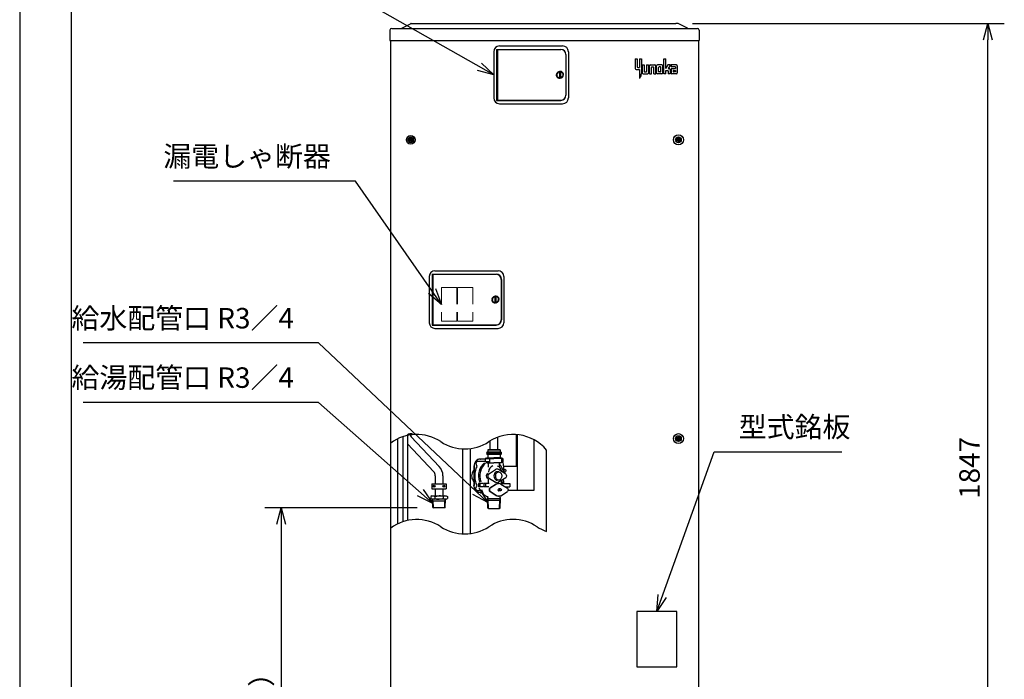
# Model space of a CAD drawing. Extents: x 0 to 3570, y 0 to 5049.
# Drawn here: x 0 to 2045, y 1242 to 2613 of the extents above; entities that cross this region are included whole.
import ezdxf

# ---------------------------------------------------------------- set-up
doc = ezdxf.new("R2010")
doc.units = 0
doc.header["$LTSCALE"] = 17
doc.header["$PDMODE"] = 35
doc.header["$PDSIZE"] = 1
doc.linetypes.add('DASHED', pattern=[3, 2, -1])
doc.layers.get('0').update_dxf_attribs({"color": 3, "linetype": 'CONTINUOUS', "lineweight": 25})
doc.layers.get('Defpoints').update_dxf_attribs({"linetype": 'CONTINUOUS'})
doc.layers.add('DIM', color=7, linetype='CONTINUOUS', lineweight=18)
doc.layers.add('HID', color=2, linetype='DASHED', lineweight=18)
doc.styles.get("Standard").update_dxf_attribs({"font": 'MS Gothic.ttf'})
doc.dimstyles.get("Standard").update_dxf_attribs({"dimscale": 17, "dimtxt": 2.5, "dimasz": 2, "dimexe": 2, "dimexo": 2, "dimgap": 1, "dimtad": 1, "dimtih": 1, "dimtoh": 1, "dimdsep": 46, "dimtxsty": 'STANDARD', "dimcen": 0.09, "dimazin": 2, "dimtfac": 0.512, "dimtdec": 4, "dimtofl": 0, "dimtmove": 0, "dimatfit": 3, "dimfxl": 1, "dimtolj": 1, "dimtzin": 0, "dimarcsym": 0})

# ---------------------------------------------------------------- blocks, each defined once
blk = doc.blocks.new('_Open30')
at = {"color": 0, "linetype": 'ByBlock', "lineweight": -2}
for p, q in [((-1, 0.268), (0, 0)), ((0, 0), (-1, -0.268)), ((0, 0), (-1, 0))]:
    blk.add_line(p, q, dxfattribs=at)
blk = doc.blocks.new('*D12')
at = {"layer": 'Defpoints', "color": 0}
for p in [(1363, 2604.6), (2010.8, 2604.6), (1411.8, 758.1)]:
    blk.add_point(p, dxfattribs=at)
at = {"layer": 'DIM', "color": 0, "lineweight": -2}
for p, q in [((1397, 2604.6), (2044.8, 2604.6)), ((2010.8, 792.1), (2010.8, 2570.6)), ((1445.8, 758.1), (2044.8, 758.1))]:
    blk.add_line(p, q, dxfattribs=at)
at = {"layer": 'DIM', "color": 0, "lineweight": -2, "xscale": 34, "yscale": 34, "zscale": 34}
for p, rotation in [((2010.8, 2604.6), 90), ((2010.8, 758.1), 270)]:
    blk.add_blockref('_Open30', p, dxfattribs=dict(at, rotation=rotation))
at = {"layer": 'DIM', "color": 0, "insert": (1972.5, 1681.4), "char_height": 42.5, "attachment_point": 5, "rotation": 90}
blk.add_mtext('\\A1;1847', dxfattribs=at)
blk = doc.blocks.new('n_juji')
for p, q in [((-0.37, 0.07), (-0.5, 0.07)), ((-0.07, 0.5), (-0.07, 0.37)), ((0.07, 0.5), (0.07, 0.37)), ((0.5, 0.07), (0.37, 0.07)), ((-0.37, -0.07), (-0.5, -0.07)), ((-0.07, -0.37), (-0.07, -0.5)), ((0.07, -0.37), (0.07, -0.5)), ((0.5, -0.07), (0.37, -0.07))]:
    blk.add_line(p, q)
for centre, radius, start, end in [((0, 0), 0.5, 171.9522, 188.0478), ((-0.37, 0.37), 0.3, 270, 0), ((0, 0), 0.5, 81.9522, 98.0478), ((0.37, 0.37), 0.3, 180, 270), ((0, 0), 0.5, 351.9522, 8.0478), ((-0.37, -0.37), 0.3, 0, 90), ((0, 0), 0.5, 261.9522, 278.0478), ((0.37, -0.37), 0.3, 90, 180)]:
    blk.add_arc(centre, radius, start, end)
blk = doc.blocks.new('A$C44077064')
for radius in [3.8, 3.5]:
    blk.add_circle((3.8, 3.8), radius)
at = {"xscale": 4.200000000000045, "yscale": 4.200000000000045, "zscale": 4.200000000000001}
blk.add_blockref('n_juji', (3.8, 3.8), dxfattribs=at)
blk = doc.blocks.new('*D13')
at = {"layer": 'Defpoints', "color": 0}
for p in [(859.2, 1598.1), (542.8, 758.1), (697.9, 758.1)]:
    blk.add_point(p, dxfattribs=at)
at = {"layer": 'DIM', "color": 0, "lineweight": -2}
for p, q in [((825.2, 1598.1), (508.8, 1598.1)), ((542.8, 1564.1), (542.8, 792.1)), ((663.9, 758.1), (508.8, 758.1))]:
    blk.add_line(p, q, dxfattribs=at)
at = {"layer": 'DIM', "color": 0, "lineweight": -2, "xscale": 34, "yscale": 34, "zscale": 34}
for p, rotation in [((542.8, 1598.1), 90), ((542.8, 758.1), 270)]:
    blk.add_blockref('_Open30', p, dxfattribs=dict(at, rotation=rotation))
at = {"layer": 'DIM', "color": 0, "insert": (502, 1178.1), "char_height": 42.5, "attachment_point": 5, "rotation": 90}
blk.add_mtext('\\A1;（840）', dxfattribs=at)

msp = doc.modelspace()

# ---------------------------------------------------------------- linework, layer by layer
for p, q in [((0, 5049), (0, 0)), ((107.71, 119.137), (107.71, 4915.846)), ((793.35, 2594.971), (811.326, 2604.237)), ((812.976, 2604.637), (816.976, 2604.637)), ((816.976, 2604.637), (1362.976, 2604.637)), ((1366.976, 2604.637), (1362.976, 2604.637)), ((1386.601, 2594.971), (1368.625, 2604.237)), ((768.976, 2591.037), (768.976, 2569.637)), ((768.976, 2589.137), (768.976, 2577.316)), ((772.576, 2594.637), (1407.376, 2594.637)), ((1410.976, 2591.037), (1410.976, 2569.637)), ((768.976, 2569.637), (1410.976, 2569.637)), ((770.376, 2569.637), (770.376, 877.137)), ((996.476, 2558.137), (1127.476, 2558.137)), ((1409.576, 2569.637), (1409.576, 877.137)), ((984.476, 2546.137), (984.476, 2450.137)), ((990.476, 2551.137), (1123.476, 2551.137)), ((990.476, 2551.137), (990.476, 2445.137)), ((991.976, 2550.637), (1123.676, 2550.637)), ((991.976, 2550.637), (991.976, 2445.637)), ((993.976, 2551.137), (993.976, 2550.637)), ((995.976, 2551.137), (995.976, 2550.637)), ((1134.176, 2540.137), (1134.176, 2456.137)), ((1134.476, 2540.137), (1134.476, 2456.137)), ((1139.476, 2546.137), (1139.476, 2450.137)), ((1278.215, 2531.635), (1278.215, 2511.241)), ((1278.215, 2531.635), (1282.294, 2531.635)), ((1282.294, 2531.635), (1282.294, 2514.578)), ((1287.114, 2531.635), (1291.193, 2531.635)), ((1287.114, 2531.635), (1287.114, 2513.466)), ((1291.193, 2531.635), (1291.193, 2501.23)), ((1293.047, 2518.657), (1297.126, 2518.657)), ((1293.047, 2518.657), (1293.047, 2501.971)), ((1297.126, 2518.657), (1297.126, 2505.308)), ((1301.946, 2518.657), (1306.025, 2518.657)), ((1301.946, 2518.657), (1301.946, 2505.308)), ((1306.025, 2518.657), (1306.025, 2501.971)), ((1307.879, 2500.117), (1307.879, 2516.803)), ((1309.733, 2518.657), (1319.003, 2518.657)), ((1320.857, 2500.117), (1320.857, 2516.803)), ((1322.711, 2501.971), (1322.711, 2516.803)), ((1333.835, 2518.657), (1324.565, 2518.657)), ((1335.689, 2501.971), (1335.689, 2516.803)), ((1337.543, 2531.635), (1341.622, 2531.635)), ((1337.543, 2500.117), (1337.543, 2531.635)), ((1341.622, 2511.241), (1341.622, 2531.635)), ((1346.071, 2518.657), (1341.622, 2511.241)), ((1351.262, 2518.657), (1346.071, 2518.657)), ((1351.262, 2518.657), (1346.813, 2511.241)), ((1352.746, 2518.657), (1352.746, 2514.578)), ((1363.87, 2518.657), (1352.746, 2518.657)), ((1365.724, 2516.803), (1365.724, 2501.971)), ((1114.48, 2498.399), (1114.987, 2498.872)), ((1114.48, 2498.399), (1114.953, 2497.892)), ((1114.48, 2498.399), (1115.605, 2498.36)), ((1114.517, 2497.353), (1114.953, 2497.892)), ((1114.517, 2497.353), (1115.636, 2497.471)), ((1114.517, 2497.353), (1115.055, 2496.917)), ((1114.59, 2499.44), (1115.157, 2499.837)), ((1114.59, 2499.44), (1114.987, 2498.872)), ((1114.59, 2499.44), (1115.697, 2499.244)), ((1114.698, 2496.323), (1115.055, 2496.917)), ((1114.698, 2496.323), (1115.79, 2496.595)), ((1114.698, 2496.323), (1115.293, 2495.966)), ((1114.843, 2500.455), (1115.46, 2500.77)), ((1114.843, 2500.455), (1115.157, 2499.837)), ((1114.843, 2500.455), (1115.913, 2500.107)), ((1115.022, 2495.328), (1115.293, 2495.966)), ((1115.022, 2495.328), (1116.065, 2495.749)), ((1115.022, 2495.328), (1115.66, 2495.057)), ((1115.235, 2501.425), (1115.89, 2501.651)), ((1115.235, 2501.425), (1115.46, 2500.77)), ((1115.235, 2501.425), (1116.246, 2500.932)), ((1115.48, 2494.387), (1115.66, 2495.057)), ((1115.48, 2494.387), (1116.455, 2494.95)), ((1115.605, 2498.36), (1116.035, 2498.762)), ((1115.605, 2498.36), (1116.006, 2497.929)), ((1115.636, 2497.471), (1116.006, 2497.929)), ((1115.636, 2497.471), (1116.093, 2497.1)), ((1115.697, 2499.244), (1116.18, 2499.582)), ((1115.697, 2499.244), (1116.035, 2498.762)), ((1115.758, 2502.331), (1116.438, 2502.463)), ((1115.758, 2502.331), (1115.89, 2501.651)), ((1115.758, 2502.331), (1116.691, 2501.702)), ((1115.79, 2496.595), (1116.093, 2497.1)), ((1115.79, 2496.595), (1116.295, 2496.291)), ((1115.913, 2500.107), (1116.438, 2500.375)), ((1115.913, 2500.107), (1116.18, 2499.582)), ((1116.065, 2495.749), (1116.295, 2496.291)), ((1116.065, 2495.749), (1116.607, 2495.519)), ((1116.246, 2500.932), (1116.803, 2501.124)), ((1116.246, 2500.932), (1116.438, 2500.375)), ((1116.402, 2503.156), (1117.094, 2503.192)), ((1116.402, 2503.156), (1116.438, 2502.463)), ((1116.402, 2503.156), (1117.238, 2502.403)), ((1116.455, 2494.95), (1116.607, 2495.519)), ((1116.455, 2494.95), (1117.024, 2494.797)), ((1116.691, 2501.702), (1117.269, 2501.814)), ((1116.691, 2501.702), (1116.803, 2501.124)), ((1116.952, 2494.212), (1117.024, 2494.797)), ((1117.155, 2503.883), (1117.094, 2503.192)), ((1117.155, 2503.883), (1117.845, 2503.822)), ((1117.155, 2503.883), (1117.878, 2503.021)), ((1117.238, 2502.403), (1117.827, 2502.434)), ((1117.238, 2502.403), (1117.269, 2501.814)), ((1117.878, 2503.021), (1117.827, 2502.434)), ((1118.001, 2504.498), (1117.845, 2503.822)), ((1117.878, 2503.021), (1118.465, 2502.969)), ((1118.001, 2504.498), (1118.677, 2504.342)), ((1118.001, 2504.498), (1118.597, 2503.544)), ((1118.597, 2503.544), (1118.465, 2502.969)), ((1118.597, 2503.544), (1119.172, 2503.411)), ((1118.925, 2504.989), (1118.677, 2504.342)), ((1118.925, 2504.989), (1119.572, 2504.74)), ((1118.925, 2504.989), (1119.383, 2503.961)), ((1119.383, 2503.961), (1119.172, 2503.411)), ((1119.383, 2503.961), (1119.933, 2503.75)), ((1119.908, 2505.347), (1119.572, 2504.74)), ((1119.908, 2505.347), (1120.515, 2505.011)), ((1119.908, 2505.347), (1120.218, 2504.265)), ((1120.218, 2504.265), (1119.933, 2503.75)), ((1120.218, 2504.265), (1120.734, 2503.98)), ((1120.932, 2505.564), (1120.515, 2505.011)), ((1121.088, 2504.45), (1120.734, 2503.98)), ((1120.932, 2505.564), (1121.485, 2505.147)), ((1120.932, 2505.564), (1121.088, 2504.45)), ((1120.976, 2504.301), (1120.976, 2492.113)), ((1121.088, 2504.45), (1121.559, 2504.096)), ((1121.976, 2505.637), (1121.485, 2505.147)), ((1121.976, 2504.512), (1121.559, 2504.096)), ((1121.976, 2505.637), (1122.466, 2505.147)), ((1121.976, 2505.637), (1121.976, 2504.512)), ((1121.976, 2504.512), (1122.392, 2504.096)), ((1122.863, 2504.45), (1122.392, 2504.096)), ((1123.019, 2505.564), (1122.466, 2505.147)), ((1123.019, 2505.564), (1122.863, 2504.45)), ((1122.863, 2504.45), (1123.217, 2503.98)), ((1122.976, 2504.301), (1122.976, 2492.113)), ((1123.019, 2505.564), (1123.437, 2505.011)), ((1123.733, 2504.265), (1123.217, 2503.98)), ((1124.043, 2505.347), (1123.437, 2505.011)), ((1124.043, 2505.347), (1123.733, 2504.265)), ((1123.733, 2504.265), (1124.018, 2503.75)), ((1124.569, 2503.961), (1124.018, 2503.75)), ((1124.043, 2505.347), (1124.379, 2504.74)), ((1125.026, 2504.989), (1124.379, 2504.74)), ((1125.026, 2504.989), (1124.569, 2503.961)), ((1124.569, 2503.961), (1124.78, 2503.411)), ((1125.354, 2503.544), (1124.78, 2503.411)), ((1125.026, 2504.989), (1125.275, 2504.342)), ((1125.95, 2504.498), (1125.275, 2504.342)), ((1125.95, 2504.498), (1125.354, 2503.544)), ((1125.354, 2503.544), (1125.486, 2502.969)), ((1126.073, 2503.021), (1125.486, 2502.969)), ((1125.95, 2504.498), (1126.106, 2503.822)), ((1126.797, 2503.883), (1126.073, 2503.021)), ((1126.073, 2503.021), (1126.125, 2502.434)), ((1126.797, 2503.883), (1126.106, 2503.822)), ((1126.713, 2502.403), (1126.125, 2502.434)), ((1126.713, 2502.403), (1126.682, 2501.814)), ((1127.261, 2501.702), (1126.682, 2501.814)), ((1127.549, 2503.156), (1126.713, 2502.403)), ((1126.797, 2503.883), (1126.857, 2503.192)), ((1127.549, 2503.156), (1126.857, 2503.192)), ((1127.497, 2494.95), (1126.927, 2494.797)), ((1126.999, 2494.212), (1126.927, 2494.797)), ((1127.261, 2501.702), (1127.148, 2501.124)), ((1127.705, 2500.932), (1127.148, 2501.124)), ((1128.193, 2502.331), (1127.261, 2501.702)), ((1127.886, 2495.749), (1127.344, 2495.519)), ((1127.497, 2494.95), (1127.344, 2495.519)), ((1128.471, 2494.387), (1127.497, 2494.95)), ((1127.549, 2503.156), (1127.513, 2502.463)), ((1128.193, 2502.331), (1127.513, 2502.463)), ((1127.705, 2500.932), (1127.514, 2500.375)), ((1128.039, 2500.107), (1127.514, 2500.375)), ((1128.161, 2496.595), (1127.656, 2496.291)), ((1127.886, 2495.749), (1127.656, 2496.291)), ((1128.717, 2501.425), (1127.705, 2500.932)), ((1128.039, 2500.107), (1127.771, 2499.582)), ((1128.254, 2499.244), (1127.771, 2499.582)), ((1128.316, 2497.471), (1127.858, 2497.1)), ((1128.161, 2496.595), (1127.858, 2497.1)), ((1128.93, 2495.328), (1127.886, 2495.749)), ((1128.254, 2499.244), (1127.916, 2498.762)), ((1128.347, 2498.36), (1127.916, 2498.762)), ((1128.347, 2498.36), (1127.945, 2497.929)), ((1128.316, 2497.471), (1127.945, 2497.929)), ((1129.109, 2500.455), (1128.039, 2500.107)), ((1128.193, 2502.331), (1128.061, 2501.651)), ((1128.717, 2501.425), (1128.061, 2501.651)), ((1129.253, 2496.323), (1128.161, 2496.595)), ((1129.362, 2499.44), (1128.254, 2499.244)), ((1128.93, 2495.328), (1128.291, 2495.057)), ((1128.471, 2494.387), (1128.291, 2495.057)), ((1129.435, 2497.353), (1128.316, 2497.471)), ((1129.471, 2498.399), (1128.347, 2498.36)), ((1128.717, 2501.425), (1128.491, 2500.77)), ((1129.109, 2500.455), (1128.491, 2500.77)), ((1129.253, 2496.323), (1128.659, 2495.966)), ((1128.93, 2495.328), (1128.659, 2495.966)), ((1129.109, 2500.455), (1128.794, 2499.837)), ((1129.362, 2499.44), (1128.794, 2499.837)), ((1129.435, 2497.353), (1128.896, 2496.917)), ((1129.253, 2496.323), (1128.896, 2496.917)), ((1129.362, 2499.44), (1128.964, 2498.872)), ((1129.471, 2498.399), (1128.964, 2498.872)), ((1129.471, 2498.399), (1128.998, 2497.892)), ((1129.435, 2497.353), (1128.998, 2497.892)), ((1280.069, 2509.387), (1287.114, 2509.387)), ((1283.406, 2513.466), (1287.114, 2513.466)), ((1287.114, 2509.387), (1287.114, 2490.847)), ((1291.193, 2501.23), (1291.193, 2501.168)), ((1291.193, 2501.23), (1291.193, 2501.168)), ((1294.901, 2500.117), (1304.171, 2500.117)), ((1298.238, 2504.196), (1300.834, 2504.196)), ((1307.879, 2500.117), (1311.958, 2500.117)), ((1311.958, 2500.117), (1311.958, 2513.466)), ((1313.07, 2514.578), (1315.666, 2514.578)), ((1316.778, 2500.117), (1316.778, 2513.466)), ((1316.778, 2500.117), (1320.857, 2500.117)), ((1333.835, 2500.117), (1324.565, 2500.117)), ((1326.79, 2505.308), (1326.79, 2513.466)), ((1330.498, 2514.578), (1327.902, 2514.578)), ((1330.498, 2504.196), (1327.902, 2504.196)), ((1331.61, 2505.308), (1331.61, 2513.466)), ((1341.622, 2500.117), (1337.543, 2500.117)), ((1341.622, 2500.117), (1341.622, 2507.162)), ((1341.622, 2507.162), (1345.7, 2507.162)), ((1346.813, 2511.241), (1349.038, 2511.241)), ((1346.813, 2506.05), (1346.813, 2500.117)), ((1350.892, 2500.117), (1346.813, 2500.117)), ((1350.892, 2509.387), (1350.892, 2500.117)), ((1361.645, 2514.578), (1352.746, 2514.578)), ((1352.746, 2509.387), (1352.746, 2501.971)), ((1354.6, 2511.241), (1361.645, 2511.241)), ((1363.87, 2500.117), (1354.6, 2500.117)), ((1356.824, 2506.05), (1356.824, 2505.308)), ((1357.937, 2507.162), (1361.645, 2507.162)), ((1361.645, 2504.196), (1357.937, 2504.196)), ((1361.645, 2514.578), (1361.645, 2511.241)), ((1361.645, 2507.162), (1361.645, 2504.196)), ((1115.48, 2494.387), (1116.15, 2494.208)), ((1116.066, 2493.52), (1116.952, 2494.212)), ((1116.066, 2493.52), (1116.15, 2494.208)), ((1116.066, 2493.52), (1116.754, 2493.435)), ((1116.766, 2492.742), (1116.754, 2493.435)), ((1116.766, 2492.742), (1117.547, 2493.551)), ((1116.766, 2492.742), (1117.459, 2492.754)), ((1116.952, 2494.212), (1117.537, 2494.141)), ((1117.567, 2492.07), (1117.459, 2492.754)), ((1117.547, 2493.551), (1117.537, 2494.141)), ((1117.547, 2493.551), (1118.136, 2493.562)), ((1117.567, 2492.07), (1118.229, 2492.98)), ((1117.567, 2492.07), (1118.252, 2492.178)), ((1118.229, 2492.98), (1118.136, 2493.562)), ((1118.229, 2492.98), (1118.81, 2493.072)), ((1118.455, 2491.515), (1118.252, 2492.178)), ((1118.455, 2491.515), (1118.983, 2492.508)), ((1118.455, 2491.515), (1119.118, 2491.718)), ((1118.983, 2492.508), (1118.81, 2493.072)), ((1118.983, 2492.508), (1119.546, 2492.681)), ((1119.41, 2491.09), (1119.118, 2491.718)), ((1119.41, 2491.09), (1119.795, 2492.147)), ((1119.41, 2491.09), (1120.039, 2491.382)), ((1119.795, 2492.147), (1119.546, 2492.681)), ((1119.795, 2492.147), (1120.329, 2492.396)), ((1120.416, 2490.801), (1120.039, 2491.382)), ((1120.65, 2491.902), (1120.329, 2492.396)), ((1120.416, 2490.801), (1120.65, 2491.902)), ((1120.416, 2490.801), (1120.998, 2491.179)), ((1120.65, 2491.902), (1121.144, 2492.222)), ((1121.452, 2490.655), (1120.998, 2491.179)), ((1121.531, 2491.778), (1121.144, 2492.222)), ((1121.452, 2490.655), (1121.531, 2491.778)), ((1121.452, 2490.655), (1121.976, 2491.11)), ((1121.531, 2491.778), (1121.976, 2492.164)), ((1122.42, 2491.778), (1121.976, 2492.164)), ((1122.499, 2490.655), (1121.976, 2491.11)), ((1122.42, 2491.778), (1122.807, 2492.222)), ((1122.499, 2490.655), (1122.42, 2491.778)), ((1122.499, 2490.655), (1122.954, 2491.179)), ((1123.301, 2491.902), (1122.807, 2492.222)), ((1123.535, 2490.801), (1122.954, 2491.179)), ((1123.301, 2491.902), (1123.622, 2492.396)), ((1123.535, 2490.801), (1123.301, 2491.902)), ((1123.535, 2490.801), (1123.913, 2491.382)), ((1124.156, 2492.147), (1123.622, 2492.396)), ((1124.541, 2491.09), (1123.913, 2491.382)), ((1124.156, 2492.147), (1124.405, 2492.681)), ((1124.541, 2491.09), (1124.156, 2492.147)), ((1124.969, 2492.508), (1124.405, 2492.681)), ((1124.541, 2491.09), (1124.834, 2491.718)), ((1125.497, 2491.515), (1124.834, 2491.718)), ((1124.969, 2492.508), (1125.141, 2493.072)), ((1125.497, 2491.515), (1124.969, 2492.508)), ((1125.723, 2492.98), (1125.141, 2493.072)), ((1125.497, 2491.515), (1125.699, 2492.178)), ((1126.384, 2492.07), (1125.699, 2492.178)), ((1125.723, 2492.98), (1125.815, 2493.562)), ((1126.384, 2492.07), (1125.723, 2492.98)), ((1126.404, 2493.551), (1125.815, 2493.562)), ((1126.384, 2492.07), (1126.492, 2492.754)), ((1126.404, 2493.551), (1126.414, 2494.141)), ((1127.186, 2492.742), (1126.404, 2493.551)), ((1126.999, 2494.212), (1126.414, 2494.141)), ((1127.186, 2492.742), (1126.492, 2492.754)), ((1127.886, 2493.52), (1126.999, 2494.212)), ((1127.186, 2492.742), (1127.198, 2493.435)), ((1127.886, 2493.52), (1127.198, 2493.435)), ((1128.471, 2494.387), (1127.801, 2494.208)), ((1127.886, 2493.52), (1127.801, 2494.208)), ((1288.024, 2492.005), (1287.114, 2490.847)), ((990.476, 2445.137), (1123.476, 2445.137)), ((991.976, 2445.637), (1123.676, 2445.637)), ((993.976, 2445.137), (993.976, 2445.637)), ((995.976, 2445.137), (995.976, 2445.637)), ((996.476, 2438.137), (1127.476, 2438.137)), ((862.476, 2091.137), (993.476, 2091.137)), ((850.476, 2079.137), (850.476, 1983.137)), ((856.476, 2084.137), (989.476, 2084.137)), ((856.476, 2084.137), (856.476, 1978.137)), ((857.976, 2083.637), (989.676, 2083.637)), ((857.976, 2083.637), (857.976, 1978.637)), ((859.976, 2084.137), (859.976, 2083.637)), ((861.976, 2084.137), (861.976, 2083.637)), ((1000.176, 2073.137), (1000.176, 1989.137)), ((1000.476, 2073.137), (1000.476, 1989.137)), ((1005.476, 2079.137), (1005.476, 1983.137)), ((980.48, 2031.399), (980.987, 2031.872)), ((980.48, 2031.399), (980.953, 2030.892)), ((980.48, 2031.399), (981.605, 2031.36)), ((980.517, 2030.353), (980.953, 2030.892)), ((980.517, 2030.353), (981.636, 2030.471)), ((980.517, 2030.353), (981.055, 2029.917)), ((980.59, 2032.44), (981.157, 2032.837)), ((980.59, 2032.44), (980.987, 2031.872)), ((980.59, 2032.44), (981.697, 2032.244)), ((980.698, 2029.323), (981.055, 2029.917)), ((980.698, 2029.323), (981.79, 2029.595)), ((980.698, 2029.323), (981.293, 2028.966)), ((980.843, 2033.455), (981.46, 2033.77)), ((980.843, 2033.455), (981.157, 2032.837)), ((980.843, 2033.455), (981.913, 2033.107)), ((981.022, 2028.328), (981.293, 2028.966)), ((981.022, 2028.328), (982.065, 2028.749)), ((981.022, 2028.328), (981.66, 2028.057)), ((981.235, 2034.425), (981.89, 2034.651)), ((981.235, 2034.425), (981.46, 2033.77)), ((981.235, 2034.425), (982.246, 2033.932)), ((981.48, 2027.387), (981.66, 2028.057)), ((981.48, 2027.387), (982.455, 2027.95)), ((981.48, 2027.387), (982.15, 2027.208)), ((981.605, 2031.36), (982.035, 2031.762)), ((981.605, 2031.36), (982.006, 2030.929)), ((981.636, 2030.471), (982.006, 2030.929)), ((981.636, 2030.471), (982.093, 2030.1)), ((981.697, 2032.244), (982.18, 2032.582)), ((981.697, 2032.244), (982.035, 2031.762)), ((981.758, 2035.331), (982.438, 2035.463)), ((981.758, 2035.331), (981.89, 2034.651)), ((981.758, 2035.331), (982.691, 2034.702)), ((981.79, 2029.595), (982.093, 2030.1)), ((981.79, 2029.595), (982.295, 2029.291)), ((981.913, 2033.107), (982.438, 2033.375)), ((981.913, 2033.107), (982.18, 2032.582)), ((982.065, 2028.749), (982.295, 2029.291)), ((982.065, 2028.749), (982.607, 2028.519)), ((982.066, 2026.52), (982.952, 2027.212)), ((982.066, 2026.52), (982.15, 2027.208)), ((982.066, 2026.52), (982.754, 2026.435)), ((982.246, 2033.932), (982.803, 2034.124)), ((982.246, 2033.932), (982.438, 2033.375)), ((982.402, 2036.156), (983.094, 2036.192)), ((982.402, 2036.156), (982.438, 2035.463)), ((982.402, 2036.156), (983.238, 2035.403)), ((982.455, 2027.95), (982.607, 2028.519)), ((982.455, 2027.95), (983.024, 2027.797)), ((982.691, 2034.702), (983.269, 2034.814)), ((982.691, 2034.702), (982.803, 2034.124)), ((982.766, 2025.742), (982.754, 2026.435)), ((982.766, 2025.742), (983.547, 2026.551)), ((982.766, 2025.742), (983.459, 2025.754)), ((982.952, 2027.212), (983.024, 2027.797)), ((982.952, 2027.212), (983.537, 2027.141)), ((983.155, 2036.883), (983.094, 2036.192)), ((983.155, 2036.883), (983.845, 2036.822)), ((983.155, 2036.883), (983.878, 2036.021)), ((983.238, 2035.403), (983.827, 2035.434)), ((983.238, 2035.403), (983.269, 2034.814)), ((983.567, 2025.07), (983.459, 2025.754)), ((983.547, 2026.551), (983.537, 2027.141)), ((983.547, 2026.551), (984.136, 2026.562)), ((983.567, 2025.07), (984.229, 2025.98)), ((983.567, 2025.07), (984.252, 2025.178)), ((983.878, 2036.021), (983.827, 2035.434)), ((984.001, 2037.498), (983.845, 2036.822)), ((983.878, 2036.021), (984.465, 2035.969)), ((984.001, 2037.498), (984.677, 2037.342)), ((984.001, 2037.498), (984.597, 2036.544)), ((984.229, 2025.98), (984.136, 2026.562)), ((984.229, 2025.98), (984.81, 2026.072)), ((984.455, 2024.515), (984.252, 2025.178)), ((984.455, 2024.515), (984.983, 2025.508)), ((984.455, 2024.515), (985.118, 2024.718)), ((984.597, 2036.544), (984.465, 2035.969)), ((984.597, 2036.544), (985.172, 2036.411)), ((984.925, 2037.989), (984.677, 2037.342)), ((984.983, 2025.508), (984.81, 2026.072)), ((984.925, 2037.989), (985.572, 2037.74)), ((984.925, 2037.989), (985.383, 2036.961)), ((984.983, 2025.508), (985.546, 2025.681)), ((985.41, 2024.09), (985.118, 2024.718)), ((985.383, 2036.961), (985.172, 2036.411)), ((985.383, 2036.961), (985.933, 2036.75)), ((985.41, 2024.09), (985.795, 2025.147)), ((985.41, 2024.09), (986.039, 2024.382)), ((985.795, 2025.147), (985.546, 2025.681)), ((985.908, 2038.347), (985.572, 2037.74)), ((985.795, 2025.147), (986.329, 2025.396)), ((985.908, 2038.347), (986.515, 2038.011)), ((985.908, 2038.347), (986.218, 2037.265)), ((986.218, 2037.265), (985.933, 2036.75)), ((986.416, 2023.801), (986.039, 2024.382)), ((986.218, 2037.265), (986.734, 2036.98)), ((986.65, 2024.902), (986.329, 2025.396)), ((986.416, 2023.801), (986.65, 2024.902)), ((986.932, 2038.564), (986.515, 2038.011)), ((986.65, 2024.902), (987.144, 2025.222)), ((987.088, 2037.45), (986.734, 2036.98)), ((986.932, 2038.564), (987.485, 2038.147)), ((986.932, 2038.564), (987.088, 2037.45)), ((986.976, 2037.301), (986.976, 2025.113)), ((987.088, 2037.45), (987.559, 2037.096)), ((987.531, 2024.778), (987.144, 2025.222)), ((987.452, 2023.655), (987.531, 2024.778)), ((987.976, 2038.637), (987.485, 2038.147)), ((987.531, 2024.778), (987.976, 2025.164)), ((987.976, 2037.512), (987.559, 2037.096)), ((987.976, 2038.637), (988.466, 2038.147)), ((987.976, 2038.637), (987.976, 2037.512)), ((987.976, 2037.512), (988.392, 2037.096)), ((988.42, 2024.778), (987.976, 2025.164)), ((988.863, 2037.45), (988.392, 2037.096)), ((988.42, 2024.778), (988.807, 2025.222)), ((988.499, 2023.655), (988.42, 2024.778)), ((989.019, 2038.564), (988.466, 2038.147)), ((989.301, 2024.902), (988.807, 2025.222)), ((989.019, 2038.564), (988.863, 2037.45)), ((988.863, 2037.45), (989.217, 2036.98)), ((988.976, 2037.301), (988.976, 2025.113)), ((989.019, 2038.564), (989.437, 2038.011)), ((989.733, 2037.265), (989.217, 2036.98)), ((989.301, 2024.902), (989.622, 2025.396)), ((989.535, 2023.801), (989.301, 2024.902)), ((990.043, 2038.347), (989.437, 2038.011)), ((989.535, 2023.801), (989.913, 2024.382)), ((990.156, 2025.147), (989.622, 2025.396)), ((990.043, 2038.347), (989.733, 2037.265)), ((989.733, 2037.265), (990.018, 2036.75)), ((990.541, 2024.09), (989.913, 2024.382)), ((990.569, 2036.961), (990.018, 2036.75)), ((990.043, 2038.347), (990.379, 2037.74)), ((990.156, 2025.147), (990.405, 2025.681)), ((990.541, 2024.09), (990.156, 2025.147)), ((991.026, 2037.989), (990.379, 2037.74)), ((990.969, 2025.508), (990.405, 2025.681)), ((990.541, 2024.09), (990.834, 2024.718)), ((991.026, 2037.989), (990.569, 2036.961)), ((990.569, 2036.961), (990.78, 2036.411)), ((991.354, 2036.544), (990.78, 2036.411)), ((991.497, 2024.515), (990.834, 2024.718)), ((990.969, 2025.508), (991.141, 2026.072)), ((991.497, 2024.515), (990.969, 2025.508)), ((991.026, 2037.989), (991.275, 2037.342)), ((991.723, 2025.98), (991.141, 2026.072)), ((991.95, 2037.498), (991.275, 2037.342)), ((991.95, 2037.498), (991.354, 2036.544)), ((991.354, 2036.544), (991.486, 2035.969)), ((992.073, 2036.021), (991.486, 2035.969)), ((991.497, 2024.515), (991.699, 2025.178)), ((992.384, 2025.07), (991.699, 2025.178)), ((991.723, 2025.98), (991.815, 2026.562)), ((992.384, 2025.07), (991.723, 2025.98)), ((992.404, 2026.551), (991.815, 2026.562)), ((991.95, 2037.498), (992.106, 2036.822)), ((992.797, 2036.883), (992.073, 2036.021)), ((992.073, 2036.021), (992.125, 2035.434)), ((992.797, 2036.883), (992.106, 2036.822)), ((992.713, 2035.403), (992.125, 2035.434)), ((992.384, 2025.07), (992.492, 2025.754)), ((992.404, 2026.551), (992.414, 2027.141)), ((993.186, 2025.742), (992.404, 2026.551)), ((992.999, 2027.212), (992.414, 2027.141)), ((993.186, 2025.742), (992.492, 2025.754)), ((992.713, 2035.403), (992.682, 2034.814)), ((993.261, 2034.702), (992.682, 2034.814)), ((993.549, 2036.156), (992.713, 2035.403)), ((992.797, 2036.883), (992.857, 2036.192)), ((993.549, 2036.156), (992.857, 2036.192)), ((993.497, 2027.95), (992.927, 2027.797)), ((992.999, 2027.212), (992.927, 2027.797)), ((993.886, 2026.52), (992.999, 2027.212)), ((993.261, 2034.702), (993.148, 2034.124)), ((993.705, 2033.932), (993.148, 2034.124)), ((993.186, 2025.742), (993.198, 2026.435)), ((993.886, 2026.52), (993.198, 2026.435)), ((994.193, 2035.331), (993.261, 2034.702)), ((993.886, 2028.749), (993.344, 2028.519)), ((993.497, 2027.95), (993.344, 2028.519)), ((994.471, 2027.387), (993.497, 2027.95)), ((993.549, 2036.156), (993.513, 2035.463)), ((994.193, 2035.331), (993.513, 2035.463)), ((993.705, 2033.932), (993.514, 2033.375)), ((994.039, 2033.107), (993.514, 2033.375)), ((994.161, 2029.595), (993.656, 2029.291)), ((993.886, 2028.749), (993.656, 2029.291)), ((994.717, 2034.425), (993.705, 2033.932)), ((994.039, 2033.107), (993.771, 2032.582)), ((994.254, 2032.244), (993.771, 2032.582)), ((994.471, 2027.387), (993.801, 2027.208)), ((993.886, 2026.52), (993.801, 2027.208)), ((994.316, 2030.471), (993.858, 2030.1)), ((994.161, 2029.595), (993.858, 2030.1)), ((994.93, 2028.328), (993.886, 2028.749)), ((994.254, 2032.244), (993.916, 2031.762)), ((994.347, 2031.36), (993.916, 2031.762)), ((994.347, 2031.36), (993.945, 2030.929)), ((994.316, 2030.471), (993.945, 2030.929)), ((995.109, 2033.455), (994.039, 2033.107)), ((994.193, 2035.331), (994.061, 2034.651)), ((994.717, 2034.425), (994.061, 2034.651)), ((995.253, 2029.323), (994.161, 2029.595)), ((995.362, 2032.44), (994.254, 2032.244)), ((994.93, 2028.328), (994.291, 2028.057)), ((994.471, 2027.387), (994.291, 2028.057)), ((995.435, 2030.353), (994.316, 2030.471)), ((995.471, 2031.399), (994.347, 2031.36)), ((994.717, 2034.425), (994.491, 2033.77)), ((995.109, 2033.455), (994.491, 2033.77)), ((995.253, 2029.323), (994.659, 2028.966)), ((994.93, 2028.328), (994.659, 2028.966)), ((995.109, 2033.455), (994.794, 2032.837)), ((995.362, 2032.44), (994.794, 2032.837)), ((995.435, 2030.353), (994.896, 2029.917)), ((995.253, 2029.323), (994.896, 2029.917)), ((995.362, 2032.44), (994.964, 2031.872)), ((995.471, 2031.399), (994.964, 2031.872)), ((995.471, 2031.399), (994.998, 2030.892)), ((995.435, 2030.353), (994.998, 2030.892)), ((986.416, 2023.801), (986.998, 2024.179)), ((987.452, 2023.655), (986.998, 2024.179)), ((987.452, 2023.655), (987.976, 2024.11)), ((988.499, 2023.655), (987.976, 2024.11)), ((988.499, 2023.655), (988.954, 2024.179)), ((989.535, 2023.801), (988.954, 2024.179)), ((856.476, 1978.137), (989.476, 1978.137)), ((857.976, 1978.637), (989.676, 1978.637)), ((859.976, 1978.137), (859.976, 1978.637)), ((861.976, 1978.137), (861.976, 1978.637)), ((862.476, 1971.137), (993.476, 1971.137)), ((784.376, 1741.537), (784.376, 1564.821)), ((795.376, 1746.08), (795.376, 1569.364)), ((805.376, 1748.836), (805.376, 1572.12)), ((871.318, 1684.356), (813.195, 1746.092)), ((992.916, 1719.137), (992.916, 1745.208)), ((1031.926, 1684.637), (1031.926, 1750.56)), ((1033.926, 1634.637), (1033.926, 1750.374)), ((1067.426, 1740.07), (1067.426, 1634.637)), ((859.756, 1673.471), (805.376, 1731.231)), ((920.536, 1544.236), (920.536, 1720.952)), ((936.416, 1544.939), (936.416, 1721.655)), ((972.676, 1719.137), (972.476, 1718.937)), ((972.476, 1718.937), (997.476, 1718.937)), ((972.476, 1718.937), (972.476, 1714.137)), ((997.276, 1719.137), (972.676, 1719.137)), ((977.036, 1719.137), (977.036, 1737.495)), ((997.476, 1718.937), (997.276, 1719.137)), ((997.476, 1718.937), (997.476, 1714.137)), ((956.405, 1699.637), (956.905, 1699.637)), ((966.869, 1699.637), (956.905, 1699.637)), ((977.047, 1700.637), (966.869, 1700.637)), ((966.869, 1700.637), (966.869, 1693.637)), ((969.976, 1702.137), (968.976, 1701.137)), ((968.976, 1701.137), (984.976, 1701.137)), ((968.976, 1700.637), (968.976, 1701.137)), ((970.176, 1714.137), (969.976, 1713.937)), ((969.976, 1713.937), (999.976, 1713.937)), ((969.976, 1713.937), (969.976, 1712.337)), ((969.976, 1712.337), (999.976, 1712.337)), ((970.176, 1712.137), (969.976, 1712.337)), ((970.476, 1712.137), (969.976, 1711.637)), ((969.976, 1711.637), (969.976, 1709.637)), ((969.976, 1711.637), (999.976, 1711.637)), ((969.976, 1709.637), (970.476, 1709.137)), ((999.976, 1709.637), (969.976, 1709.637)), ((969.976, 1702.137), (984.976, 1702.137)), ((999.776, 1714.137), (970.176, 1714.137)), ((984.976, 1712.137), (970.176, 1712.137)), ((970.476, 1712.137), (999.776, 1712.137)), ((999.476, 1709.137), (970.476, 1709.137)), ((972.476, 1709.137), (972.476, 1702.137)), ((975.369, 1700.637), (975.369, 1693.637)), ((999.976, 1702.137), (984.976, 1702.137)), ((1000.976, 1701.137), (984.976, 1701.137)), ((997.476, 1709.137), (997.476, 1702.137)), ((999.476, 1712.137), (999.976, 1711.637)), ((999.976, 1709.637), (999.476, 1709.137)), ((999.976, 1713.937), (999.776, 1714.137)), ((999.976, 1712.337), (999.776, 1712.137)), ((999.976, 1713.937), (999.976, 1712.337)), ((999.976, 1711.637), (999.976, 1709.637)), ((999.976, 1702.137), (1000.976, 1701.137)), ((1000.976, 1693.637), (1000.976, 1701.137)), ((1003.082, 1700.637), (1000.976, 1700.637)), ((1003.082, 1700.637), (1003.082, 1693.637)), ((943.415, 1684.637), (943.415, 1644.637)), ((943.915, 1684.637), (943.915, 1644.637)), ((950.023, 1695.123), (966.869, 1695.123)), ((977.047, 1693.637), (966.869, 1693.637)), ((970.476, 1692.137), (984.976, 1692.137)), ((973.474, 1668.364), (988.247, 1677.784)), ((973.476, 1682.762), (973.476, 1690.637)), ((999.476, 1692.137), (984.976, 1692.137)), ((1009.277, 1668.364), (994.504, 1677.784)), ((996.476, 1682.762), (996.476, 1690.637)), ((1003.082, 1693.637), (1000.976, 1693.637)), ((1004.537, 1684.637), (1031.926, 1684.637)), ((1004.537, 1684.637), (1004.537, 1674.496)), ((863.036, 1665.204), (863.036, 1648.137)), ((878.916, 1665.204), (878.916, 1648.137)), ((970.324, 1668.364), (973.118, 1670.146)), ((970.324, 1660.91), (973.118, 1659.129)), ((973.118, 1657.669), (973.118, 1651.229)), ((973.474, 1660.91), (988.247, 1651.49)), ((994.976, 1673.437), (991.376, 1673.437)), ((1009.277, 1660.91), (994.504, 1651.49)), ((855.976, 1648.137), (885.976, 1648.137)), ((855.976, 1648.137), (855.976, 1638.137)), ((855.976, 1638.137), (885.976, 1638.137)), ((863.036, 1638.137), (863.036, 1623.137)), ((878.916, 1638.137), (878.916, 1623.137)), ((885.976, 1648.137), (885.976, 1638.137)), ((952.611, 1649.137), (952.611, 1642.137)), ((962.608, 1649.137), (952.611, 1649.137)), ((962.608, 1642.137), (952.611, 1642.137)), ((955.611, 1649.137), (955.611, 1642.137)), ((964.111, 1649.137), (964.111, 1642.137)), ((975.234, 1649.137), (964.111, 1649.137)), ((974.482, 1642.137), (964.111, 1642.137)), ((967.361, 1649.137), (967.361, 1642.137)), ((989.736, 1647.774), (976.119, 1639.27)), ((990.486, 1647.774), (976.869, 1639.27)), ((994.976, 1655.837), (991.376, 1655.837)), ((994.226, 1648.637), (994.976, 1648.637)), ((998.576, 1637.653), (994.976, 1637.653)), ((999.466, 1647.774), (1013.082, 1639.27)), ((1000.045, 1655.024), (1000.045, 1649.137)), ((1000.045, 1649.137), (1017.59, 1649.137)), ((1004.537, 1654.779), (1004.537, 1649.137)), ((1008.492, 1642.137), (1017.59, 1642.137)), ((1017.59, 1649.137), (1017.59, 1642.137)), ((855.975, 1623.137), (853.655, 1621.798)), ((853.655, 1621.798), (853.655, 1617.477)), ((855.975, 1616.137), (853.655, 1617.477)), ((855.975, 1623.137), (885.976, 1623.137)), ((885.976, 1616.137), (855.975, 1616.137)), ((858.022, 1599.137), (857.49, 1616.137)), ((859.995, 1623.137), (862.315, 1621.798)), ((859.995, 1616.137), (862.315, 1617.477)), ((862.315, 1621.798), (862.315, 1617.477)), ((881.956, 1623.137), (879.636, 1621.798)), ((879.636, 1621.798), (879.636, 1617.477)), ((881.956, 1616.137), (879.636, 1617.477)), ((883.93, 1599.137), (884.461, 1616.137)), ((885.976, 1623.137), (888.296, 1621.798)), ((885.976, 1616.137), (888.296, 1617.477)), ((888.296, 1621.798), (888.296, 1617.477)), ((950.023, 1634.151), (960.367, 1634.151)), ((956.405, 1629.637), (956.905, 1629.637)), ((961.815, 1629.637), (956.905, 1629.637)), ((971.379, 1617.44), (998.572, 1617.44)), ((972.656, 1614.137), (971.379, 1617.44)), ((972.064, 1597.822), (971.379, 1617.44)), ((971.976, 1618.637), (971.976, 1622.946)), ((971.976, 1619.846), (971.976, 1618.637)), ((989.736, 1623.5), (976.119, 1632.004)), ((990.486, 1623.5), (976.869, 1632.004)), ((994.226, 1622.637), (994.976, 1622.637)), ((998.576, 1633.621), (994.976, 1633.621)), ((997.295, 1614.137), (998.572, 1617.44)), ((997.887, 1597.822), (998.572, 1617.44)), ((997.976, 1618.637), (997.976, 1622.945)), ((997.976, 1619.846), (997.976, 1618.637)), ((999.466, 1623.5), (1013.082, 1632.004)), ((1067.426, 1634.637), (1014.392, 1634.637)), ((858.746, 1613.137), (857.528, 1614.949)), ((857.584, 1613.137), (884.367, 1613.137)), ((858.022, 1599.137), (859.053, 1598.137)), ((858.022, 1599.137), (883.93, 1599.137)), ((859.215, 1598.137), (858.746, 1613.137)), ((882.898, 1598.137), (859.053, 1598.137)), ((882.736, 1598.137), (883.205, 1613.137)), ((883.93, 1599.137), (882.898, 1598.137)), ((883.205, 1613.137), (884.424, 1614.949)), ((971.494, 1614.137), (998.457, 1614.137)), ((973.25, 1597.137), (972.064, 1597.822)), ((973.25, 1597.137), (972.656, 1614.137)), ((973.25, 1597.137), (996.701, 1597.137)), ((996.701, 1597.137), (997.295, 1614.137)), ((996.701, 1597.137), (997.887, 1597.822)), ((1281.476, 1383.137), (1281.476, 1268.137)), ((1364.476, 1383.137), (1281.476, 1383.137)), ((1364.476, 1268.137), (1364.476, 1383.137)), ((1281.476, 1268.137), (1364.476, 1268.137))]:
    msp.add_line(p, q)
at = {"lineweight": 25}
msp.add_line((1093.974, 1549.424), (1093.974, 1718.518), dxfattribs=at)
for centre, radius in [((811.976, 2363.137), 9), ((1367.976, 2363.137), 10.4), ((811.976, 2363.137), 6), ((1367.976, 2363.137), 6), ((1367.976, 1742.137), 10.4), ((1367.976, 1742.137), 6), ((860.976, 1643.137), 2), ((860.976, 1643.137), 1.6), ((880.976, 1643.137), 2), ((880.976, 1643.137), 1.6)]:
    msp.add_circle(centre, radius)
for centre, radius, start, end in [((812.976, 2601.037), 3.6, 90, 117.270698), ((1366.976, 2601.037), 3.6, 62.729302, 90), ((772.576, 2591.037), 3.6, 90, 180), ((791.976, 2597.637), 3, 270, 297.270698), ((1387.976, 2597.637), 3, 242.729302, 270), ((1407.376, 2591.037), 3.6, 0, 90), ((996.476, 2546.137), 12, 90, 180), ((1127.476, 2546.137), 12, 0, 90), ((1123.476, 2540.137), 11, 0, 90), ((1123.676, 2540.137), 10.5, 0, 90), ((1309.733, 2516.803), 1.854, 90, 180), ((1319.003, 2516.803), 1.854, 0, 90), ((1324.565, 2516.803), 1.854, 90, 180), ((1333.835, 2516.803), 1.854, 0, 90), ((1363.87, 2516.803), 1.854, 0, 90), ((1280.069, 2511.241), 1.854, 180, 270), ((1283.406, 2514.578), 1.112, 180, 270), ((1276.361, 2501.168), 14.832, 321.842773, 0), ((1294.901, 2501.971), 1.854, 180, 270), ((1298.238, 2505.308), 1.112, 180, 270), ((1300.834, 2505.308), 1.112, 270, 0), ((1304.171, 2501.971), 1.854, 270, 0), ((1313.07, 2513.466), 1.112, 90, 180), ((1315.666, 2513.466), 1.112, 0, 90), ((1324.565, 2501.971), 1.854, 180, 270), ((1327.902, 2513.466), 1.112, 90, 180), ((1327.902, 2505.308), 1.112, 180, 270), ((1330.498, 2513.466), 1.112, 0, 90), ((1330.498, 2505.308), 1.112, 270, 0), ((1333.835, 2501.971), 1.854, 270, 0), ((1345.7, 2506.05), 1.112, 0, 90), ((1349.038, 2509.387), 1.854, 0, 90), ((1354.6, 2509.387), 1.854, 90, 180), ((1354.6, 2501.971), 1.854, 180, 270), ((1357.937, 2506.05), 1.112, 90, 180), ((1357.937, 2505.308), 1.112, 180, 270), ((1363.87, 2501.971), 1.854, 270, 0), ((1123.476, 2456.137), 11, 270, 0), ((1123.676, 2456.137), 10.5, 270, 0), ((996.476, 2450.137), 12, 180, 270), ((1127.476, 2450.137), 12, 270, 0), ((862.476, 2079.137), 12, 90, 180), ((993.476, 2079.137), 12, 0, 90), ((989.476, 2073.137), 11, 0, 90), ((989.676, 2073.137), 10.5, 0, 90), ((989.476, 1989.137), 11, 270, 0), ((989.676, 1989.137), 10.5, 270, 0), ((862.476, 1983.137), 12, 180, 270), ((993.476, 1983.137), 12, 270, 0), ((811.976, 1742.137), 10.4, 54.782223, 142.528768), ((821.976, 1754.359), 12.06, 202.050954, 223.2738), ((850.976, 1665.204), 27.94, 0, 43.2738), ((947.794, 1684.889), 2, 319.168065, 53.304921), ((970.476, 1693.637), 1.5, 180, 270), ((971.976, 1690.637), 1.5, 0, 90), ((997.976, 1690.637), 1.5, 90, 180), ((999.476, 1693.637), 1.5, 270, 0), ((850.976, 1665.204), 12.06, 0, 43.2738), ((947.794, 1644.386), 2, 306.695079, 40.831935), ((970.476, 1618.637), 1.5, 307.02872, 0), ((970.476, 1618.637), 1.5, 307.02872, 0), ((999.476, 1618.637), 1.5, 180, 232.97128), ((999.476, 1618.637), 1.5, 180, 232.97128)]:
    msp.add_arc(centre, radius, start, end)
for centre, start, end in [((824.474, 1660.033), 56.601512, 126.514655), ((1024.474, 1660.033), 40.080764, 123.398488), ((924.474, 1811.7), 236.601512, 303.398488), ((824.474, 1483.317), 56.601512, 126.514655), ((924.474, 1634.984), 236.601512, 303.398488), ((1024.474, 1483.317), 56.601512, 123.398488), ((1124.474, 1634.984), 236.601512, 250.380035)]:
    msp.add_arc(centre, 90.833, start, end, dxfattribs=at)
for centre, major_axis, ratio, start_param, end_param in [((956.405, 1684.637), (0, 15), 0.8660254, 0, 1.57079633), ((956.905, 1684.637), (0, 15), 0.8660254, 0, 1.57079633), ((951.429, 1664.637), (0, 20.134), 0.31112355, 0.34558587, 2.79600679), ((950.023, 1690.623), (0, 4.5), 0.57970659, 0, 2.73378893), ((977.726, 1664.637), (0, -31), 0.8101528, 3.64439696, 5.13139778), ((980.726, 1664.637), (0, -31), 0.8101528, 3.69364774, 5.12195092), ((984.976, 1670.146), (0, -15.722), 0.75421971, -2.94509034, -1.72005791), ((991.376, 1675.263), (-4.707, 0), 0.71676961, 3.98534289, 5.43943507), ((980.726, 1664.637), (0, -31), 0.8101528, 8.05688534, 8.74692532), ((971.149, 1664.637), (0, 3.967), 0.60721803, 0.34930587, 2.79228679), ((974.299, 1664.637), (0, 3.967), 0.60721803, 0.34930587, 2.79228679), ((991.376, 1664.637), (0, -8.8), 0.72727273, 3.14159265, 6.28318531), ((980.726, 1664.637), (0, -31), 0.8101528, 7.33038286, 7.65107793), ((976.74, 1635.637), (0, 3.822), 0.52325612, 0.31584599, 2.82574666), ((977.49, 1635.637), (0, 3.822), 0.52325612, 0.31584599, 2.82574666), ((994.226, 1647.096), (-5, 0), 0.30815315, 4.71238898, 5.82764334), ((994.976, 1647.096), (-5, 0), 0.30815315, 3.59713462, 5.82764334), ((994.976, 1635.637), (0, -2.016), 0.85915219, 3.14159265, 6.28318531)]:
    msp.add_ellipse(centre, major_axis=major_axis, ratio=ratio, start_param=start_param, end_param=end_param)
at = {"extrusion": (0, 0, -1)}
for centre, major_axis, ratio, start_param, end_param in [((989.21, 1670.146), (0, -15.722), 0.75421971, -2.94509034, -1.80581093), ((991.546, 1684.637), (0, 15), 0.8660254, 0.92729522, 1.57079633), ((1008.453, 1664.637), (0, 3.967), 0.60721803, 0.34930587, 2.79228679), ((956.405, 1644.637), (0, -15), 0.8660254, 0, 1.57079633), ((956.905, 1644.637), (0, -15), 0.8660254, 0, 1.57079633), ((950.023, 1638.651), (0, -4.5), 0.57970659, 0, 2.73378893), ((972.777, 1638.693), (-0.868, 17.959), 0.71904696, 3.27063867, 4.59923387), ((991.376, 1654.011), (-4.707, 0), 0.71676961, 3.98534289, 5.43943507), ((1012.461, 1635.637), (0, 3.822), 0.52325612, 0.31584599, 2.82574666), ((994.226, 1624.178), (-5, 0), 0.30815315, 4.71238898, 5.82764334), ((994.976, 1624.178), (-5, 0), 0.30815315, 3.59713462, 5.82764334)]:
    msp.add_ellipse(centre, major_axis=major_axis, ratio=ratio, start_param=start_param, end_param=end_param, dxfattribs=at)
for centre, major_axis, ratio in [((1007.926, 1675.637), (0, -3), 0.5), ((994.976, 1664.637), (0, -8.8), 0.72727273), ((998.576, 1635.637), (0, -2.016), 0.85915219)]:
    msp.add_ellipse(centre, major_axis=major_axis, ratio=ratio)
for points, knots in [([(943.915, 1677.401), (943.119, 1676.683), (942.388, 1675.861), (940.75, 1673.563), (939.958, 1671.97), (938.87, 1668.56), (938.575, 1666.743), (938.52, 1663.097), (938.76, 1661.269), (939.746, 1657.815), (940.49, 1656.19), (942.158, 1653.676), (942.993, 1652.705), (943.915, 1651.873)], [0.66321075, 0.66321075, 0.66321075, 0.66321075, 0.88233008, 0.88233008, 1.21788622, 1.21788622, 1.55344236, 1.55344236, 1.88899851, 1.88899851, 2.22455465, 2.22455465, 2.4783863, 2.4783863, 2.4783863, 2.4783863]), ([(862.315, 1621.798), (864.859, 1622.443), (867.722, 1623.168), (870.65, 1623.14), (870.976, 1623.137)], [0, 0, 0, 0, 7.79973921, 8.77625416, 8.77625416, 8.77625416, 8.77625416]), ([(862.315, 1617.477), (864.7, 1616.844), (867.558, 1616.086), (870.49, 1616.13), (870.976, 1616.137)], [0, 0, 0, 0, 7.32819545, 8.78383396, 8.78383396, 8.78383396, 8.78383396]), ([(879.636, 1621.798), (877.092, 1622.443), (874.229, 1623.168), (871.301, 1623.14), (870.976, 1623.137)], [0, 0, 0, 0, 7.79973921, 8.77625416, 8.77625416, 8.77625416, 8.77625416]), ([(879.636, 1617.477), (877.252, 1616.844), (874.394, 1616.086), (871.462, 1616.13), (870.976, 1616.137)], [0, 0, 0, 0, 7.32819545, 8.78383396, 8.78383396, 8.78383396, 8.78383396])]:
    msp.add_open_spline(points, degree=3, knots=knots)
at = {"layer": 'HID'}
for p, q in [((875.928, 2055.635), (875.928, 1986.635)), ((876.428, 2056.135), (907.428, 2056.135)), ((907.928, 2055.635), (907.928, 1986.635)), ((908.928, 2055.635), (908.928, 1986.635)), ((909.428, 2056.135), (940.428, 2056.135)), ((940.928, 2055.635), (940.928, 1986.635)), ((876.428, 1986.135), (907.428, 1986.135)), ((909.428, 1986.135), (940.428, 1986.135))]:
    msp.add_line(p, q, dxfattribs=at)
for centre, start, end in [((876.428, 2055.635), 90, 180), ((907.428, 2055.635), 0, 90), ((909.428, 2055.635), 90, 180), ((940.428, 2055.635), 0, 90), ((876.428, 1986.635), 180, 270), ((907.428, 1986.635), 270, 0), ((909.428, 1986.635), 180, 270), ((940.428, 1986.635), 270, 0)]:
    msp.add_arc(centre, 0.5, start, end, dxfattribs=at)

# ---------------------------------------------------------------- block references
for p in [(808.176, 2359.337), (1364.176, 2359.337), (1364.176, 1738.337)]:
    msp.add_blockref('A$C44077064', p)

# ---------------------------------------------------------------- texts
at = {"layer": 'DIM', "char_height": 42.5}
for s, insert, attachment_point in [('漏電しゃ断器', (646.232, 2294.398), 9), ('型式銘板', (1493.246, 1731.892), 7)]:
    msp.add_mtext(s, dxfattribs=dict(at, insert=insert, attachment_point=attachment_point))
at = {"layer": 'DIM', "char_height": 42.5, "width": 539.5, "attachment_point": 9}
for s, insert in [('給水配管口 R3／4', (569.5, 1957.914)), ('給湯配管口 R3／4', (569.5, 1834.457))]:
    msp.add_mtext(s, dxfattribs=dict(at, insert=insert))

# ---------------------------------------------------------------- dimensions: what is measured, and where the dimension line sits
at = {"layer": 'DIM'}
dim = msp.add_linear_dim(base=(2010.794, 2604.637), p1=(1411.835, 758.137), p2=(1362.976, 2604.637), angle=90, dimstyle='STANDARD', override={"dimtih": 0, "dimtoh": 0, "dimrnd": 1, "dimblk": 'Open30', "dimtdec": 2, "dimtofl": 1, "dimldrblk": 'Open30'}, dxfattribs=at)
dim.commit()
dim.dimension.update_dxf_attribs({"geometry": '*D12', "text_midpoint": (1972.544, 1681.387)})
dim = msp.add_linear_dim(base=(542.777, 758.137), p1=(859.215, 1598.137), p2=(697.931, 758.137), angle=90, text='（<>）', dimstyle='STANDARD', override={"dimtih": 0, "dimtoh": 0, "dimblk": 'Open30', "dimtdec": 2, "dimtofl": 1, "dimldrblk": 'Open30'}, dxfattribs=at)
dim.commit()
dim.dimension.update_dxf_attribs({"geometry": '*D13', "text_midpoint": (502.046, 1178.137)})

# ---------------------------------------------------------------- leaders
at = {"layer": 'DIM', "annotation_type": 0, "has_hookline": 1}
for points, override, hookline_direction, text_width in [([(984.476, 2498.137), (716.78, 2649.8), (682.78, 2649.8)], {"dimgap": 1, "dimtad": 1, "dimtih": 0, "dimtoh": 0, "dimtdec": 2, "dimtofl": 1, "dimldrblk": 'Open30'}, 1, 324.036), ([(875.928, 2021.135), (697.232, 2277.398), (663.232, 2277.398)], {"dimgap": 1, "dimtad": 1, "dimtih": 0, "dimtoh": 0, "dimtdec": 2, "dimtofl": 1, "dimldrblk": 'Open30'}, 1, 326.84), ([(971.935, 1609.482), (620.5, 1940.914), (586.5, 1940.914)], {"dimasz": 2, "dimgap": 1, "dimtad": 1, "dimtih": 0, "dimtoh": 0, "dimdec": 1, "dimadec": 1, "dimtdec": 1, "dimtofl": 1, "dimldrblk": 'Open30'}, 1, 437.513), ([(857.756, 1607.637), (620.5, 1817.457), (586.5, 1817.457)], {"dimasz": 2, "dimgap": 1, "dimtad": 1, "dimtih": 0, "dimtoh": 0, "dimdec": 1, "dimadec": 1, "dimtdec": 1, "dimtofl": 1, "dimldrblk": 'Open30'}, 1, 437.513), ([(1322.976, 1383.137), (1442.246, 1714.892), (1476.246, 1714.892)], {"dimgap": 1, "dimtad": 1, "dimtih": 0, "dimtoh": 0, "dimtdec": 2, "dimtofl": 1, "dimldrblk": 'Open30'}, 0, 214.226)]:
    msp.add_leader(points, dimstyle='STANDARD', override=override, dxfattribs=dict(at, hookline_direction=hookline_direction, text_width=text_width))

doc.saveas('drawing.dxf')
